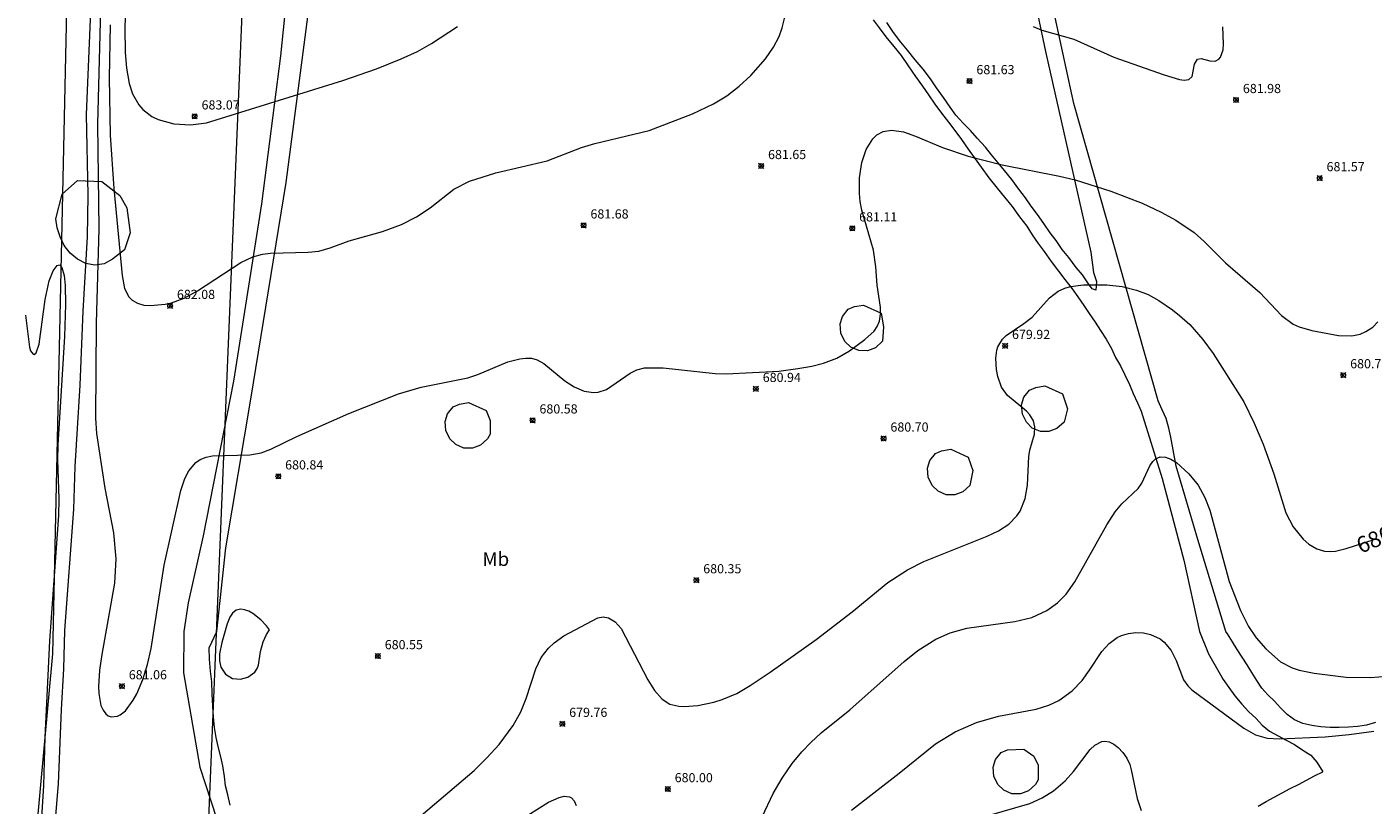
# Model space of a CAD drawing. Units: millimetres. Extents: x 424000 to 425001, y 4482499 to 4483003.
# Drawn here: x 424241 to 424389, y 4482774 to 4482859 of the extents above; entities that cross this region are included whole.
import ezdxf
from ezdxf.enums import TextEntityAlignment as Align

# ---------------------------------------------------------------- set-up
doc = ezdxf.new("R2010")
doc.units = ezdxf.units.MM
doc.header["$MEASUREMENT"] = 0
for name, color, linetype, lineweight in [('f020120p_textocartografico_usos_coberturas', 90, 'Continuous', 9), ('f030026l_camino', 50, 'Continuous', 9), ('f050002l_curvanivel_cgn', 23, 'Continuous', 9), ('f050002l_curvanivel_mae', 213, 'Continuous', 9), ('f050008p_puntocotaterreno', 7, 'Continuous', 9), ('f060140s_arboladourbano', 92, 'Continuous', 9), ('f070058l_elementoconstruido_bordillo', 30, 'Continuous', 9), ('f090116l_tendido', 240, 'TENDIDO', 9)]:
    doc.layers.add(name, color=color, linetype=linetype, lineweight=lineweight)
doc.styles.get("Standard").update_dxf_attribs({"font": 'arial.ttf'})
doc.styles.add('Style-s7210005_h', font='txt')
doc.linetypes.add('TENDIDO', pattern='A,3.2e-05,[1,tendido.shx,S=1,R=0,X=0,Y=0],-3.208366', length=3.208398)

# ---------------------------------------------------------------- blocks, each defined once
blk = doc.blocks.new('punto_cota')
at = {"layer": 'f050008p_puntocotaterreno'}
for points in [[(0, 0), (-0.28, 0.28)], [(0, 0), (-0.28, -0.28)], [(0, 0), (0.28, 0.28)], [(0, 0), (0.28, -0.28)]]:
    blk.add_lwpolyline(points, dxfattribs=at)
blk.add_circle((0, 0), 0.25, dxfattribs=at)

msp = doc.modelspace()

# ---------------------------------------------------------------- linework, layer by layer
at = {"layer": 'f030026l_camino'}
for points in [[(424348.12, 4482878, 0), (424352.73, 4482856.06, 0), (424357.68, 4482834.13, 0), (424357.96, 4482831.92, 0), (424358.29, 4482830.94, 0), (424358.21, 4482829.98, 0), (424357.83, 4482830.11, 0), (424357.43, 4482830.69, 0), (424356.76, 4482831.66, 0), (424356.09, 4482832.46, 0), (424355.28, 4482833.55, 0), (424354.56, 4482834.43, 0), (424353.89, 4482835.4, 0), (424353.23, 4482836.26, 0), (424352.53, 4482837.26, 0), (424351.86, 4482838.23, 0), (424351.16, 4482839.17, 0), (424350.54, 4482840.06, 0), (424349.83, 4482841, 0), (424349.04, 4482842.06, 0), (424348.24, 4482843.05, 0), (424347.55, 4482843.88, 0), (424346.83, 4482844.76, 0), (424346.17, 4482845.62, 0), (424345.27, 4482846.6, 0), (424344.53, 4482847.41, 0), (424343.74, 4482848.23, 0), (424342.95, 4482849.11, 0), (424342.3, 4482849.98, 0), (424341.57, 4482851.02, 0), (424340.82, 4482852.1, 0), (424340.15, 4482853.07, 0), (424339.36, 4482854.13, 0), (424338.5, 4482855.13, 0), (424337.64, 4482856.2, 0), (424336.92, 4482857.07, 0), (424336.13, 4482858.13, 0), (424335.38, 4482859.21, 0)], [(424372.42, 4482792.71, 0), (424369.36, 4482802.73, 0), (424367, 4482810.76, 0), (424366.42, 4482813.91, 0), (424366.2, 4482814.9, 0), (424365.92, 4482815.97, 0), (424365.48, 4482816.92, 0), (424365.05, 4482817.88, 0), (424355.82, 4482850.36, 0), (424350.62, 4482874.4, 0)], [(424262.19, 4482792.71, 0), (424263.2, 4482801.82, 0), (424265.91, 4482818.07, 0), (424269.77, 4482841.75, 0), (424272.58, 4482863.22, 0), (424273.51, 4482872.28, 0)], [(424270.66, 4482870.19, 0), (424269.16, 4482855.58, 0), (424267.07, 4482839.43, 0), (424264.02, 4482820.03, 0), (424260.72, 4482803.14, 0), (424259.09, 4482795.83, 0), (424258.6, 4482792.71, 0)], [(424333.91, 4482859.51, 0), (424334.57, 4482858.65, 0), (424335.3, 4482857.67, 0), (424336.16, 4482856.6, 0), (424336.96, 4482855.61, 0), (424337.74, 4482854.49, 0), (424338.54, 4482853.33, 0), (424339.29, 4482852.25, 0), (424339.93, 4482851.32, 0), (424340.63, 4482850.31, 0), (424341.37, 4482849.33, 0), (424342.13, 4482848.32, 0), (424342.81, 4482847.41, 0), (424343.55, 4482846.44, 0), (424344.27, 4482845.39, 0), (424344.95, 4482844.49, 0), (424345.7, 4482843.41, 0), (424346.54, 4482842.27, 0), (424347.45, 4482841.13, 0), (424348.25, 4482840.14, 0), (424349.08, 4482839.11, 0), (424349.9, 4482838.01, 0), (424350.69, 4482836.96, 0), (424351.26, 4482836.04, 0), (424351.93, 4482835.07, 0), (424352.59, 4482834.21, 0), (424353.34, 4482833.13, 0), (424354.13, 4482832.07, 0), (424354.84, 4482831.13, 0), (424355.64, 4482830.14, 0), (424356.25, 4482829.25, 0), (424356.9, 4482828.32, 0), (424357.51, 4482827.43, 0), (424358.16, 4482826.5, 0), (424358.73, 4482825.59, 0), (424359.34, 4482824.63, 0), (424359.93, 4482823.61, 0), (424360.39, 4482822.62, 0), (424360.91, 4482821.71, 0), (424361.41, 4482820.74, 0), (424361.92, 4482819.67, 0), (424362.32, 4482818.68, 0), (424362.78, 4482817.69, 0), (424363.19, 4482816.77, 0), (424365.47, 4482809.42, 0), (424367.84, 4482800.47, 0), (424369.55, 4482792.71, 0)], [(424258.6, 4482792.71, 0), (424258.58, 4482788.18, 0), (424260.34, 4482777.88, 0), (424265.89, 4482760.95, 0), (424269.12, 4482755.86, 0), (424272.74, 4482751.38, 0), (424276.22, 4482748.01, 0), (424283.91, 4482743.04, 0), (424284.11, 4482742.83, 0), (424285.65, 4482740.56, 0)], [(424263.66, 4482773.72, 0), (424263.4, 4482774.85, 0), (424263.17, 4482775.84, 0), (424263.05, 4482776.84, 0), (424262.86, 4482778.03, 0), (424262.63, 4482779.01, 0), (424262.36, 4482780.14, 0), (424262.13, 4482781.13, 0), (424261.96, 4482782.21, 0), (424261.86, 4482783.35, 0), (424261.77, 4482784.55, 0), (424261.71, 4482785.88, 0), (424261.65, 4482787.21, 0), (424261.52, 4482788.38, 0), (424261.42, 4482789.68, 0), (424261.37, 4482790.91, 0), (424262.19, 4482792.71, 0)], [(424369.55, 4482792.71, 0), (424370.55, 4482790.26, 0), (424372.14, 4482787.47, 0), (424372.76, 4482786.58, 0), (424373.4, 4482785.65, 0), (424374.19, 4482784.76, 0), (424374.92, 4482783.95, 0), (424375.73, 4482783.2, 0), (424376.41, 4482782.46, 0), (424377.21, 4482781.81, 0), (424378.13, 4482781.31, 0), (424379.02, 4482780.84, 0), (424379.92, 4482780.37, 0), (424380.82, 4482779.74, 0), (424381.7, 4482779.2, 0), (424382.37, 4482778.41, 0), (424383.01, 4482777.37, 0)], [(424388.76, 4482782.74, 0), (424387.8, 4482782.48, 0), (424386.81, 4482782.31, 0), (424385.81, 4482782.24, 0), (424384.81, 4482782.22, 0), (424383.81, 4482782.21, 0), (424382.81, 4482782.27, 0), (424381.82, 4482782.41, 0), (424380.85, 4482782.64, 0), (424379.94, 4482783.06, 0), (424379.12, 4482783.63, 0), (424378.41, 4482784.34, 0), (424377.74, 4482785.08, 0), (424377.03, 4482785.78, 0), (424376.35, 4482786.51, 0), (424375.81, 4482787.36, 0), (424375.28, 4482788.2, 0), (424374.75, 4482789.05, 0), (424374.21, 4482789.89, 0), (424373.67, 4482790.74, 0), (424373.14, 4482791.58, 0), (424372.6, 4482792.43, 0), (424372.42, 4482792.71, 0)], [(424375.96, 4482773.6, 0), (424376.82, 4482774.11, 0), (424377.7, 4482774.59, 0), (424378.58, 4482775.06, 0), (424379.46, 4482775.53, 0), (424380.35, 4482775.99, 0), (424381.24, 4482776.45, 0), (424382.12, 4482776.92, 0), (424383.01, 4482777.37, 0)]]:
    msp.add_polyline3d(points, dxfattribs=at)
at = {"layer": 'f050002l_curvanivel_cgn'}
for points in [[(424252.57, 4482871.93, 683), (424252.14, 4482858.6, 683), (424252.19, 4482855.95, 683), (424252.33, 4482854.22, 683), (424252.62, 4482852.56, 683), (424252.99, 4482851.44, 683), (424253.67, 4482850.23, 683), (424254.11, 4482849.71, 683), (424255.11, 4482848.96, 683), (424255.79, 4482848.63, 683), (424257.51, 4482848.16, 683), (424259.34, 4482848.04, 683), (424261.08, 4482848.27, 683), (424275.98, 4482852.88, 683), (424279.66, 4482854.17, 683), (424282.36, 4482855.26, 683), (424284.11, 4482856.07, 683), (424285.67, 4482856.93, 683), (424288.48, 4482858.77, 683)], [(424249.57, 4482863.55, 681), (424249.16, 4482848.12, 681), (424249.31, 4482836.69, 681), (424249.03, 4482826.37, 681), (424248.95, 4482815.99, 681), (424249.08, 4482814.34, 681), (424249.98, 4482808.35, 681), (424250.92, 4482803.46, 681), (424251.17, 4482800.63, 681), (424251.02, 4482797.96, 681), (424249.63, 4482790.2, 681), (424249.4, 4482788.48, 681), (424249.29, 4482786.7, 681), (424249.31, 4482785.92, 681), (424249.55, 4482784.63, 681), (424249.78, 4482784.11, 681), (424250.07, 4482783.7, 681), (424250.33, 4482783.5, 681), (424250.68, 4482783.37, 681), (424251.37, 4482783.44, 681), (424251.66, 4482783.58, 681), (424252.22, 4482784.03, 681), (424253.08, 4482785.19, 681), (424253.46, 4482785.89, 681), (424254.12, 4482787.44, 681), (424254.64, 4482789.1, 681), (424255.04, 4482790.83, 681), (424256.47, 4482799.95, 681), (424258.29, 4482808.1, 681), (424258.72, 4482809.41, 681), (424259.16, 4482810.25, 681), (424259.93, 4482811.15, 681), (424260.4, 4482811.48, 681), (424261.03, 4482811.75, 681), (424261.75, 4482811.9, 681), (424265.81, 4482811.99, 681), (424267.06, 4482812.22, 681), (424268.1, 4482812.6, 681), (424270.96, 4482813.98, 681), (424276.63, 4482816.5, 681), (424282.06, 4482818.65, 681), (424284.51, 4482819.4, 681), (424289.64, 4482820.4, 681), (424290.72, 4482820.76, 681), (424293.99, 4482822.14, 681), (424295.29, 4482822.49, 681), (424295.95, 4482822.56, 681), (424296.58, 4482822.54, 681), (424297.19, 4482822.37, 681), (424297.91, 4482821.96, 681), (424300.21, 4482820.09, 681), (424301.24, 4482819.42, 681), (424302.32, 4482818.95, 681), (424303.35, 4482818.8, 681), (424303.85, 4482818.84, 681), (424304.79, 4482819.13, 681), (424307.34, 4482820.93, 681), (424308.07, 4482821.28, 681), (424308.94, 4482821.49, 681), (424310.96, 4482821.5, 681), (424316.63, 4482820.89, 681), (424317.83, 4482820.84, 681), (424323.58, 4482821.15, 681), (424325.67, 4482821.41, 681), (424327.22, 4482821.69, 681), (424328.49, 4482822.01, 681), (424329.93, 4482822.57, 681), (424331.32, 4482823.36, 681), (424333, 4482824.58, 681), (424334.01, 4482825.52, 681), (424334.33, 4482826, 681), (424334.58, 4482826.61, 681), (424334.7, 4482827.35, 681), (424334.69, 4482828.12, 681), (424334.34, 4482830.51, 681), (424334.19, 4482832.54, 681), (424333.93, 4482834.36, 681), (424332.67, 4482838.72, 681), (424332.49, 4482839.68, 681), (424332.4, 4482840.54, 681), (424332.41, 4482842.25, 681), (424332.65, 4482843.91, 681), (424333.12, 4482845.36, 681), (424333.85, 4482846.52, 681), (424334.31, 4482846.96, 681), (424335.01, 4482847.33, 681), (424335.92, 4482847.46, 681), (424337.22, 4482847.26, 681), (424338.52, 4482846.8, 681), (424341.48, 4482845.55, 681), (424344.28, 4482844.61, 681), (424348.01, 4482843.69, 681), (424354.24, 4482842.45, 681), (424355.97, 4482842.04, 681), (424359.86, 4482840.81, 681), (424363.28, 4482839.48, 681), (424365.35, 4482838.52, 681), (424366.98, 4482837.64, 681), (424368.96, 4482836.27, 681), (424370.06, 4482835.29, 681), (424372.4, 4482832.97, 681), (424376.14, 4482829.71, 681), (424378.52, 4482827.21, 681), (424379.79, 4482826.26, 681), (424380.44, 4482825.97, 681), (424381.83, 4482825.56, 681), (424384.74, 4482825.02, 681), (424386.2, 4482825, 681), (424387.09, 4482825.19, 681), (424387.73, 4482825.45, 681), (424388.48, 4482825.95, 681), (424389.04, 4482826.52, 681)], [(424250.55, 4482858.95, 682), (424250.44, 4482853.19, 682), (424250.54, 4482846.92, 682), (424250.97, 4482841.08, 682), (424251.87, 4482831.6, 682), (424252.13, 4482830.16, 682), (424252.58, 4482829.25, 682), (424252.95, 4482828.88, 682), (424253.55, 4482828.55, 682), (424254.22, 4482828.36, 682), (424254.96, 4482828.29, 682), (424256.56, 4482828.44, 682), (424257.25, 4482828.61, 682), (424258.64, 4482829.12, 682), (424260.1, 4482829.91, 682), (424264.83, 4482832.99, 682), (424266.14, 4482833.62, 682), (424267.18, 4482833.91, 682), (424268.07, 4482834.03, 682), (424272.18, 4482834.12, 682), (424273.34, 4482834.24, 682), (424274.6, 4482834.6, 682), (424276.68, 4482835.36, 682), (424280.32, 4482836.39, 682), (424282.39, 4482837.17, 682), (424284, 4482838.01, 682), (424285.5, 4482838.99, 682), (424288.11, 4482841.03, 682), (424289.8, 4482841.88, 682), (424292.69, 4482842.81, 682), (424298.3, 4482844.11, 682), (424302.06, 4482845.56, 682), (424303.49, 4482846, 682), (424309.43, 4482847.44, 682), (424314.15, 4482849.26, 682), (424316.45, 4482850.32, 682), (424317.91, 4482851.21, 682), (424319.28, 4482852.26, 682), (424320.54, 4482853.42, 682), (424322.13, 4482855.24, 682), (424323.03, 4482856.53, 682), (424323.62, 4482857.7, 682), (424323.95, 4482858.65, 682), (424324.63, 4482861.25, 682)], [(424351.39, 4482858.79, 682), (424352.34, 4482858.4, 682), (424355.82, 4482857.4, 682), (424360.21, 4482855.44, 682), (424365.68, 4482853.49, 682), (424367.37, 4482853, 682), (424367.86, 4482852.92, 682), (424368.4, 4482853, 682), (424368.75, 4482853.33, 682), (424368.99, 4482854.68, 682), (424369.34, 4482855.2, 682), (424369.74, 4482855.3, 682), (424370.68, 4482855.03, 682), (424371.27, 4482855.01, 682), (424371.66, 4482855.21, 682), (424371.86, 4482855.44, 682), (424372.15, 4482856.25, 682), (424372.19, 4482856.88, 682), (424372.1, 4482858.74, 682)], [(424241.3, 4482827.26, 679), (424241.73, 4482823.74, 679), (424241.85, 4482823.36, 679), (424242.14, 4482822.98, 679), (424242.26, 4482822.97, 679), (424242.48, 4482823.15, 679), (424242.81, 4482824.07, 679), (424243.45, 4482828.95, 679), (424243.88, 4482831, 679), (424244.32, 4482832.09, 679), (424244.77, 4482832.68, 679), (424245.02, 4482832.74, 679), (424245.29, 4482832.46, 679), (424245.52, 4482831.58, 679), (424245.64, 4482830.49, 679), (424245.67, 4482828.43, 679), (424245.56, 4482824.93, 679), (424244.85, 4482813.09, 679), (424244.82, 4482811.46, 679), (424244.96, 4482807.19, 679), (424244.9, 4482805.37, 679), (424243.93, 4482791.68, 679), (424243.42, 4482781.13, 679), (424243.29, 4482775.86, 679), (424243.06, 4482772.33, 679)], [(424321.76, 4482772.44, 679), (424322.99, 4482775.01, 679), (424323.96, 4482776.68, 679), (424325.04, 4482778.27, 679), (424326.1, 4482779.56, 679), (424327.09, 4482780.58, 679), (424328.22, 4482781.61, 679), (424331.34, 4482784.15, 679), (424337.28, 4482789.42, 679), (424338.79, 4482790.61, 679), (424340.74, 4482791.86, 679), (424342.31, 4482792.55, 679), (424344.14, 4482793.06, 679), (424349.37, 4482793.78, 679), (424351.22, 4482794.24, 679), (424352.86, 4482794.98, 679), (424354.04, 4482795.81, 679), (424354.97, 4482796.77, 679), (424355.93, 4482798.13, 679), (424359.43, 4482804.33, 679), (424360.35, 4482805.76, 679), (424361.08, 4482806.64, 679), (424362.85, 4482808.31, 679), (424363.24, 4482808.9, 679), (424364.13, 4482810.78, 679), (424364.45, 4482811.28, 679), (424364.75, 4482811.56, 679), (424365.27, 4482811.77, 679), (424365.83, 4482811.73, 679), (424366.42, 4482811.52, 679), (424367.03, 4482811.16, 679), (424368.4, 4482809.91, 679), (424369.39, 4482808.67, 679), (424370.13, 4482807.34, 679), (424370.68, 4482805.95, 679), (424372.8, 4482798.14, 679), (424374.02, 4482795, 679), (424374.92, 4482793.25, 679), (424375.75, 4482792.01, 679), (424376.79, 4482790.81, 679), (424378.4, 4482789.4, 679), (424379.67, 4482788.72, 679), (424380.44, 4482788.47, 679), (424382.09, 4482788.13, 679), (424385.56, 4482787.72, 679), (424388.24, 4482787.66, 679), (424390.04, 4482787.83, 679)], [(424267.95, 4482792.87, 681), (424267.64, 4482793.32, 681), (424267, 4482793.98, 681), (424266.15, 4482794.65, 681), (424265.7, 4482794.91, 681), (424265.24, 4482795.08, 681), (424264.82, 4482795.14, 681), (424264.33, 4482795.01, 681), (424263.93, 4482794.7, 681), (424263.62, 4482794.26, 681), (424263.32, 4482793.55, 681), (424262.74, 4482791.5, 681), (424262.51, 4482790.24, 681), (424262.51, 4482789.5, 681), (424262.66, 4482788.81, 681), (424263.14, 4482788.02, 681), (424263.92, 4482787.56, 681), (424264.78, 4482787.48, 681), (424265.6, 4482787.69, 681), (424266.35, 4482788.24, 681), (424266.61, 4482788.64, 681), (424266.75, 4482789, 681), (424266.99, 4482790.52, 681), (424267.27, 4482791.55, 681), (424267.62, 4482792.36, 681), (424267.95, 4482792.87, 681)], [(424331.53, 4482773.19, 678), (424336.73, 4482777.22, 678), (424340.71, 4482780.41, 678), (424342.87, 4482781.73, 678), (424345.18, 4482782.76, 678), (424347.61, 4482783.45, 678), (424351.7, 4482784.22, 678), (424353.09, 4482784.65, 678), (424354.18, 4482785.16, 678), (424355.64, 4482786.22, 678), (424356.72, 4482787.35, 678), (424357.54, 4482788.46, 678), (424358.89, 4482790.52, 678), (424359.67, 4482791.38, 678), (424360.56, 4482792.04, 678), (424361.02, 4482792.26, 678), (424361.8, 4482792.49, 678), (424362.61, 4482792.58, 678), (424363.42, 4482792.54, 678), (424364.21, 4482792.37, 678), (424365.25, 4482791.88, 678), (424365.69, 4482791.53, 678), (424366.44, 4482790.63, 678), (424367, 4482789.54, 678), (424367.82, 4482787.41, 678), (424368.29, 4482786.77, 678), (424368.73, 4482786.33, 678), (424374.4, 4482782.13, 678), (424375.67, 4482781.41, 678), (424376.95, 4482781.05, 678), (424378.3, 4482780.96, 678), (424383.26, 4482781.19, 678), (424385.9, 4482781.43, 678), (424388.58, 4482781.8, 678)], [(424346.34, 4482772.56, 677), (424351, 4482773.91, 677), (424352.38, 4482774.53, 677), (424353.6, 4482775.29, 677), (424354.88, 4482776.39, 677), (424355.8, 4482777.42, 677), (424357.62, 4482779.79, 677), (424358.12, 4482780.27, 677), (424358.88, 4482780.67, 677), (424359.2, 4482780.72, 677), (424359.67, 4482780.65, 677), (424360.19, 4482780.4, 677), (424360.68, 4482780.01, 677), (424361.17, 4482779.47, 677), (424361.6, 4482778.85, 677), (424361.93, 4482778.15, 677), (424362.1, 4482777.59, 677), (424362.74, 4482774.46, 677), (424363.17, 4482773.16, 677)], [(424295.18, 4482772.01, 679), (424298.45, 4482774.04, 679), (424299.62, 4482774.58, 679), (424300.15, 4482774.7, 679), (424300.73, 4482774.64, 679), (424300.96, 4482774.52, 679), (424301.25, 4482774.2, 679), (424301.47, 4482773.69, 679)]]:
    msp.add_polyline3d(points, dxfattribs=at)
at = {"layer": 'f050002l_curvanivel_mae'}
for points in [[(424248.44, 4482861.29, 680), (424247.94, 4482849.17, 680), (424248.12, 4482840.36, 680), (424248.03, 4482835.8, 680), (424247.56, 4482827.67, 680), (424247.24, 4482819.59, 680), (424246.71, 4482810.72, 680), (424246.54, 4482806.05, 680), (424245.56, 4482792.79, 680), (424245.44, 4482788.61, 680), (424245.19, 4482784.19, 680), (424244.87, 4482776.07, 680), (424244.28, 4482769.12, 680)], [(424283.34, 4482771.59, 680), (424290.3, 4482777.51, 680), (424291.71, 4482778.89, 680), (424293.04, 4482780.36, 680), (424294.57, 4482782.43, 680), (424295.41, 4482783.92, 680), (424296.01, 4482785.37, 680), (424297.05, 4482788.6, 680), (424297.65, 4482789.84, 680), (424298.44, 4482790.89, 680), (424299.05, 4482791.46, 680), (424300.11, 4482792.24, 680), (424303.82, 4482794.19, 680), (424304.41, 4482794.3, 680), (424304.98, 4482794.2, 680), (424305.73, 4482793.76, 680), (424306.38, 4482793.01, 680), (424309.3, 4482787.43, 680), (424310.03, 4482786.26, 680), (424310.84, 4482785.29, 680), (424311.69, 4482784.77, 680), (424312.66, 4482784.55, 680), (424313.26, 4482784.52, 680), (424314.74, 4482784.62, 680), (424316.51, 4482784.98, 680), (424317.42, 4482785.25, 680), (424319.01, 4482785.94, 680), (424320.48, 4482786.81, 680), (424322.64, 4482788.25, 680), (424327.67, 4482791.82, 680), (424331.62, 4482794.85, 680), (424335.51, 4482798.03, 680), (424337.65, 4482799.45, 680), (424339.45, 4482800.36, 680), (424346.36, 4482803.12, 680), (424347.6, 4482803.71, 680), (424348.71, 4482804.42, 680), (424349.6, 4482805.33, 680), (424349.95, 4482805.85, 680), (424350.51, 4482807.24, 680), (424350.75, 4482808.68, 680), (424350.89, 4482811.81, 680), (424351.01, 4482812.51, 680), (424351.52, 4482814.26, 680), (424351.57, 4482815.04, 680), (424351.42, 4482815.71, 680), (424351.03, 4482816.37, 680), (424350.66, 4482816.76, 680), (424348.58, 4482818.48, 680), (424347.93, 4482819.38, 680), (424347.51, 4482820.55, 680), (424347.37, 4482821.31, 680), (424347.31, 4482822.57, 680), (424347.41, 4482823.43, 680), (424347.52, 4482823.79, 680), (424348.02, 4482824.63, 680), (424348.44, 4482825.02, 680), (424350.37, 4482826.33, 680), (424351.27, 4482827.05, 680), (424353.18, 4482829.13, 680), (424354.12, 4482829.87, 680), (424354.83, 4482830.2, 680), (424355.47, 4482830.39, 680), (424356.87, 4482830.58, 680), (424359.42, 4482830.58, 680), (424361.09, 4482830.37, 680), (424362.67, 4482829.99, 680), (424363.96, 4482829.49, 680), (424365.1, 4482828.86, 680), (424366.59, 4482827.84, 680), (424367.38, 4482827.23, 680), (424368.48, 4482826.22, 680), (424369.91, 4482824.6, 680), (424371.05, 4482823.05, 680), (424374.38, 4482817.79, 680), (424375.54, 4482815.46, 680), (424376.49, 4482813.15, 680), (424377.66, 4482809.93, 680), (424378.98, 4482805.67, 680), (424379.77, 4482804.14, 680), (424380.86, 4482802.79, 680), (424381.49, 4482802.25, 680), (424382.38, 4482801.73, 680), (424383.21, 4482801.48, 680), (424383.91, 4482801.43, 680), (424384.4, 4482801.48, 680), (424385.58, 4482801.78, 680), (424388.62, 4482802.75, 680)]]:
    msp.add_polyline3d(points, dxfattribs=at)
at = {"layer": 'f060140s_arboladourbano'}
for points in [[(424249.63, 4482841.85, 0), (424251.6, 4482840.34, 0), (424252.37, 4482838.99, 0), (424252.74, 4482836.23, 0), (424252.12, 4482834.39, 0), (424250.81, 4482833.35, 0), (424249.9, 4482832.87, 0), (424248.89, 4482832.7, 0), (424247.89, 4482832.9, 0), (424247, 4482833.37, 0), (424246.19, 4482834.03, 0), (424245.52, 4482834.87, 0), (424245.09, 4482835.8, 0), (424244.78, 4482836.79, 0), (424244.62, 4482837.79, 0), (424245.32, 4482840.47, 0), (424247, 4482841.97, 0)], [(424334.76, 4482827.48, 0), (424335.03, 4482825.96, 0), (424334.94, 4482824.4, 0), (424334.16, 4482823.7, 0), (424333.28, 4482823.37, 0), (424332.35, 4482823.39, 0), (424331.46, 4482823.76, 0), (424330.82, 4482824.39, 0), (424330.38, 4482825.29, 0), (424330.29, 4482826.29, 0), (424330.55, 4482827.12, 0), (424331.17, 4482827.9, 0), (424331.85, 4482828.19, 0), (424332.85, 4482828.36, 0)], [(424354.58, 4482818.64, 0), (424355.14, 4482817.03, 0), (424354.76, 4482815.56, 0), (424353.98, 4482814.86, 0), (424353.1, 4482814.53, 0), (424352.17, 4482814.55, 0), (424351.28, 4482814.92, 0), (424350.64, 4482815.55, 0), (424350.2, 4482816.45, 0), (424350.11, 4482817.45, 0), (424350.37, 4482818.28, 0), (424350.99, 4482819.06, 0), (424351.67, 4482819.35, 0), (424352.67, 4482819.52, 0)], [(424291.61, 4482816.83, 0), (424292.06, 4482815.74, 0), (424292.05, 4482814.24, 0), (424291.79, 4482813.75, 0), (424291.01, 4482813.05, 0), (424290.13, 4482812.72, 0), (424289.2, 4482812.74, 0), (424288.31, 4482813.11, 0), (424287.67, 4482813.74, 0), (424287.23, 4482814.64, 0), (424287.14, 4482815.64, 0), (424287.4, 4482816.47, 0), (424288.02, 4482817.25, 0), (424288.7, 4482817.54, 0), (424289.7, 4482817.71, 0)], [(424344.29, 4482811.73, 0), (424344.78, 4482810.3, 0), (424344.47, 4482808.65, 0), (424343.69, 4482807.95, 0), (424342.81, 4482807.62, 0), (424341.88, 4482807.64, 0), (424340.99, 4482808.01, 0), (424340.35, 4482808.64, 0), (424339.91, 4482809.54, 0), (424339.82, 4482810.54, 0), (424340.08, 4482811.37, 0), (424340.7, 4482812.15, 0), (424341.38, 4482812.44, 0), (424342.38, 4482812.61, 0)], [(424351.47, 4482779.07, 0), (424351.94, 4482778.08, 0), (424351.91, 4482776.48, 0), (424351.65, 4482775.99, 0), (424350.87, 4482775.29, 0), (424349.99, 4482774.96, 0), (424349.06, 4482774.98, 0), (424348.17, 4482775.35, 0), (424347.53, 4482775.98, 0), (424347.09, 4482776.88, 0), (424347, 4482777.88, 0), (424347.26, 4482778.71, 0), (424347.88, 4482779.49, 0), (424348.56, 4482779.78, 0), (424350.37, 4482779.86, 0)]]:
    msp.add_polyline3d(points, close=True, dxfattribs=at)
at = {"layer": 'f070058l_elementoconstruido_bordillo'}
msp.add_polyline3d([(424232.96, 4482697.62, 677.75), (424238.65, 4482728.61, 679.74), (424244.29, 4482790.27, 678.94), (424247.11, 4482919.21, 680.63), (424240.8, 4483000, 683.4)], dxfattribs=at)
at = {"layer": 'f090116l_tendido'}
msp.add_line((424270.46, 4482993.02), (424259.19, 4482721.87, 676.22), dxfattribs=at)

# ---------------------------------------------------------------- block references
at = {"layer": 'f050008p_puntocotaterreno'}
for p in [(424344.43, 4482852.82, 681.63), (424373.54, 4482850.76, 681.98), (424259.79, 4482848.97, 683.07), (424321.67, 4482843.55, 681.65), (424382.68, 4482842.22, 681.57), (424302.27, 4482837.06, 681.68), (424331.62, 4482836.74, 681.11), (424257.1, 4482828.27, 682.08), (424348.32, 4482823.9, 679.92), (424385.26, 4482820.7, 680.79), (424321.09, 4482819.2, 680.94), (424296.7, 4482815.76, 680.58), (424335.04, 4482813.78, 680.7), (424268.92, 4482809.65, 680.84), (424314.59, 4482798.3, 680.35), (424279.8, 4482790.01, 680.55), (424251.84, 4482786.72, 681.06), (424299.95, 4482782.61, 679.76), (424311.47, 4482775.48, 680)]:
    msp.add_blockref('punto_cota', p, dxfattribs=at)

# ---------------------------------------------------------------- texts
at = {"layer": 'f020120p_textocartografico_usos_coberturas'}
msp.add_text('Mb', height=1.5, dxfattribs=at).set_placement((424292.68, 4482800.61), align=Align.MIDDLE_CENTER)
at = {"layer": 'f050002l_curvanivel_mae', "insert": (424388.66, 4482802.76, 680), "char_height": 1.75, "width": 5.25, "attachment_point": 5, "rotation": 23.0071}
msp.add_mtext('{\\fRoman|b1|i0;680}', dxfattribs=at)
at = {"layer": 'f050008p_puntocotaterreno', "style": 'Style-s7210005_h'}
for s, p in [('681.63', (424345.18, 4482853.57, 681.63)), ('681.98', (424374.29, 4482851.51, 681.98)), ('683.07', (424260.54, 4482849.72, 683.07)), ('681.65', (424322.42, 4482844.3, 681.65)), ('681.57', (424383.43, 4482842.97, 681.57)), ('681.68', (424303.02, 4482837.81, 681.68)), ('681.11', (424332.37, 4482837.49, 681.11)), ('682.08', (424257.85, 4482829.02, 682.08)), ('679.92', (424349.07, 4482824.65, 679.92)), ('680.79', (424386.01, 4482821.45, 680.79)), ('680.94', (424321.84, 4482819.95, 680.94)), ('680.58', (424297.45, 4482816.51, 680.58)), ('680.70', (424335.79, 4482814.53, 680.7)), ('680.84', (424269.67, 4482810.4, 680.84)), ('680.35', (424315.34, 4482799.05, 680.35)), ('680.55', (424280.55, 4482790.76, 680.55)), ('681.06', (424252.59, 4482787.47, 681.06)), ('679.76', (424300.7, 4482783.36, 679.76)), ('680.00', (424312.22, 4482776.23, 680))]:
    msp.add_text(s, height=1, dxfattribs=at).set_placement(p)

doc.saveas('drawing.dxf')
